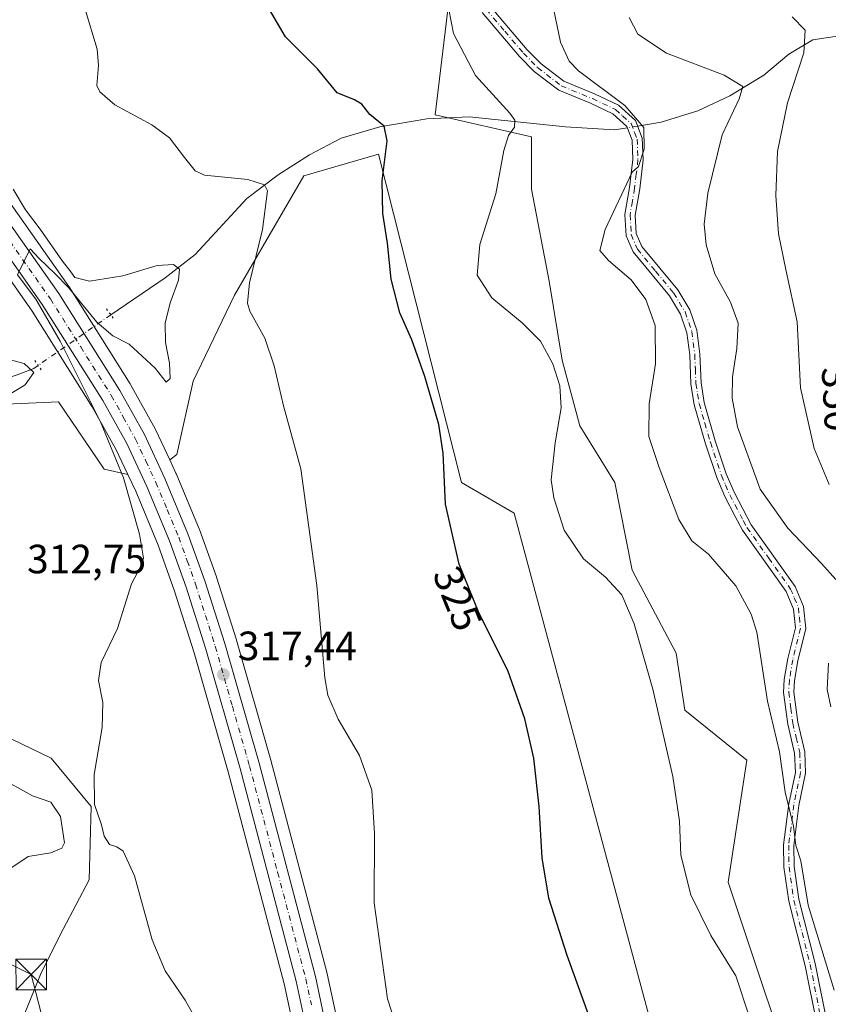
# Model space of a CAD drawing. Units: metres. Extents: x 597669 to 601130, y 4696730 to 4699092.
# Drawn here: x 599880 to 600078, y 4698703 to 4698944 of the extents above; entities that cross this region are included whole.
import ezdxf
from ezdxf.enums import TextEntityAlignment as Align

# ---------------------------------------------------------------- set-up
doc = ezdxf.new("R2010")
doc.units = ezdxf.units.M
doc.header["$MEASUREMENT"] = 0
doc.linetypes.add('DGN Style 4', pattern=[2.6384748266838614, 1.318413404963828, -0.6592067024819142, 0.001648016756204785, -0.6592067024819142])
doc.linetypes.add('DGN Style 5', pattern=[1.1536117293433497, 0.4944050268614355, -0.6592067024819142])
for name, color, linetype, lineweight in [('Arbolado forestal CxS', 92, 'Continuous', 0), ('Camino Cxs', 7, 'Continuous', 0), ('Camino eje', 30, 'DGN Style 4', 13), ('Carretera de calzada única Cxs', 7, 'Continuous', 13), ('Carretera de calzada única eje', 7, 'DGN Style 4', 0), ('Corriente natural lineal', 142, 'Continuous', 13), ('Corriente natural lineal oculto', 9, 'DGN Style 4', 13), ('Cultivos herbáceos CxS', 92, 'Continuous', 0), ('Curva de nivel maestra', 30, 'Continuous', 30), ('Curva de nivel normal', 30, 'Continuous', 0), ('Núcleo urbano CxS', 7, 'Continuous', 0), ('Puente lineal', 2, 'DGN Style 5', 0), ('Punto de cota en terreno', 7, 'Continuous', 0), ('Rótulo de curva de nivel directora', 7, 'Continuous', 0), ('Rótulo de punto de cota en terreno', 7, 'Continuous', 0), ('Tendido', 6, 'Continuous', 0), ('Torre de tendido puntual', 7, 'Continuous', 0)]:
    doc.layers.add(name, color=color, linetype=linetype, lineweight=lineweight)
doc.styles.add('Style-Arial', font='txt')

# ---------------------------------------------------------------- blocks, each defined once
blk = doc.blocks.new('5PATER')
at = {"layer": 'Núcleo urbano CxS', "linetype": 'Continuous', "lineweight": 0}
h = blk.add_hatch(color=51, dxfattribs=at)
edge = h.paths.add_edge_path()
edge.add_ellipse((0, 0), major_axis=(-0.1095731443231308, -0.1110710700762829), ratio=0.9994222409660322, start_angle=0, end_angle=360)
blk = doc.blocks.new('5TTEND')
at = {"layer": 'Corriente natural lineal', "color": 7, "linetype": 'Continuous', "lineweight": 0}
for p, q in [((-0.375, 0.3754), (0.375, -0.3746)), ((0.3720000000000001, 0.3784000000000001), (-0.3720000000000001, -0.3776))]:
    blk.add_line(p, q, dxfattribs=at)
at = {"layer": 'Corriente natural lineal', "color": 7, "linetype": 'Continuous', "lineweight": 0, "flags": 128}
blk.add_lwpolyline([(-0.375, -0.3746), (0.375, -0.3746), (0.375, 0.3754), (-0.375, 0.3754), (-0.3720000000000001, -0.3776)], dxfattribs=at)

msp = doc.modelspace()

# ---------------------------------------------------------------- linework, layer by layer
at = {"layer": 'Arbolado forestal CxS', "color": 92, "linetype": 'Continuous', "lineweight": 0}
for points in [[(600072.7547000004, 4698675.145500001, 330.7396000000008), (600053.4687000001, 4698733.1733, 331.3782000000065), (600058.0119000003, 4698763.001900001, 332.9903999999952), (600042.8265000005, 4698775.2755, 330.8821999999927), (600040.6823000005, 4698789.212900001, 331.1462999999931), (600029.9615000002, 4698809.582900001, 331.3540000000066), (600025.6732999999, 4698831.0251, 332.7685999999958), (600017.0965, 4698844.9625, 330.9440000000032), (600012.8082999998, 4698861.0441, 330.4673000000039), (600009.5921, 4698880.3421, 332.6600000000035), (600005.3041000003, 4698902.8563, 331.0225999999966), (600005.3043000001, 4698915.7215, 330.6692000000039), (599981.7178999997, 4698921.0823, 327.3453000000009), (599985.4253000002, 4698952.387700001, 330.5243999999948), (599981.3214999996, 4698963.1657, 331.107799999998), (599964.3926999997, 4698977.535700001, 329.5717000000004), (599954.3888999998, 4698989.852700001, 328.3996000000043), (599917.9660999998, 4699014.4891, 323.0944000000018), (599900.0116999998, 4699044.256899999, 321.4155000000028), (599893.6699000001, 4699061.800899999, 321.8399999999965), (599904.5516999997, 4699059.526699999, 324.1582000000053), (599944.3217000002, 4699073.2301, 335.5363999999972), (599946.5487000003, 4699075.568, 335.7437000000064), (600291.767, 4699080.481899999, 439.7703000000038)], [(599893.6699000001, 4699061.800899999, 321.8399999999965), (599900.0116999998, 4699044.256899999, 321.4155000000028), (599917.9660999998, 4699014.4891, 323.0944000000018), (599954.3888999998, 4698989.852700001, 328.3996000000043), (599964.3926999997, 4698977.535700001, 329.5717000000004), (599981.3214999996, 4698963.1657, 331.107799999998), (599985.4253000002, 4698952.387700001, 330.5243999999948), (599981.7178999997, 4698921.0823, 327.3453000000009), (600005.3043000001, 4698915.7215, 330.6692000000039), (600005.3041000003, 4698902.8563, 331.0225999999966), (600009.5921, 4698880.3421, 332.6600000000035), (600012.8082999998, 4698861.0441, 330.4673000000039), (600017.0965, 4698844.9625, 330.9440000000032), (600025.6732999999, 4698831.0251, 332.7685999999958), (600029.9615000002, 4698809.582900001, 331.3540000000066), (600040.6823000005, 4698789.212900001, 331.1462999999931), (600042.8265000005, 4698775.2755, 330.8821999999927), (600058.0119000003, 4698763.001900001, 332.9903999999952), (600053.4687000001, 4698733.1733, 331.3782000000065), (600072.7547000004, 4698675.145500001, 330.7396000000008)], [(599872.6885000002, 4698887.607899999, 314.2900999999983), (599882.9835000001, 4698873.014900001, 314.2834000000003), (599897.7187000001, 4698849.6195, 314.5807000000059), (599903.5181, 4698839.2119, 314.9407000000065), (599906.4074999997, 4698833.0449, 315.1892999999982), (599900.6589000003, 4698834.314099999, 313.9792000000016), (599889.4933000002, 4698850.768100001, 312.5442000000039), (599876.6683, 4698850.2553, 309.6803000000073)], [(599872.6885000002, 4698887.607899999, 314.2900999999983), (599882.9835000001, 4698873.014900001, 314.2834000000003), (599897.7187000001, 4698849.6195, 314.5807000000059), (599903.5181, 4698839.2119, 314.9407000000065), (599906.4074999997, 4698833.0449, 315.1892999999982)], [(599906.4074999997, 4698833.0449, 315.1892999999982), (599900.6589000003, 4698834.314099999, 313.9792000000016), (599889.4933000002, 4698850.768100001, 312.5442000000039), (599876.6683, 4698850.2553, 309.6803000000073), (599861.2780999999, 4698837.937700001, 308.1532000000007), (599848.1618999997, 4698820.2961, 309.468200000003), (599850.7615, 4698791.746300001, 308.823000000004), (599861.0213000001, 4698776.349300001, 310.364499999996), (599887.6971000005, 4698763.518100001, 312.9575999999943), (599897.4441000001, 4698751.713099999, 314.1324000000022), (599896.9309, 4698733.7501, 312.9590000000026), (599890.5859000003, 4698721.672499999, 311.8793000000005), (599885.2251000004, 4698710.951500001, 311.1186000000016), (599879.4883000003, 4698696.796900001, 309.3368000000046), (599888.9791000001, 4698680.3729, 310.1103000000003), (599890.5179000003, 4698650.6051, 309.2967999999965), (599886.4130999995, 4698600.308900001, 310.6576000000059), (599905.7418999998, 4698582.968900001, 312.4394999999931), (599917.1948999995, 4698576.1987, 312.5356999999931), (599927.6058999998, 4698570.990700001, 314.6723999999958), (599937.4967, 4698568.907500001, 314.7017000000051), (599945.6508999999, 4698569.613100001, 316.6138999999966)], [(599861.0213000001, 4698776.349300001, 310.364499999996), (599887.6971000005, 4698763.518100001, 312.9575999999943), (599897.4441000001, 4698751.713099999, 314.1324000000022), (599896.9309, 4698733.7501, 312.9590000000026), (599890.5859000003, 4698721.672499999, 311.8793000000005), (599885.2251000004, 4698710.951500001, 311.1186000000016), (599879.4883000003, 4698696.796900001, 309.3368000000046)]]:
    msp.add_polyline3d(points, dxfattribs=at)
at = {"layer": 'Camino Cxs', "color": 7, "linetype": 'Continuous', "lineweight": 0}
for points in [[(600075.2301000003, 4698698.030099999, 333.4588999999978), (600072.3101000005, 4698712.690099999, 333.755799999999), (600068.2701000003, 4698728.5001, 334.1787999999942), (600067.1001000004, 4698736.8101, 334.3867999999929), (600067.0100999996, 4698742.270099999, 334.6119999999937), (600068.2801000001, 4698752.3301, 335.2517999999982), (600069.8901000004, 4698760.050100001, 335.6301999999997), (600069.7100999998, 4698764.770099999, 335.8505000000005), (600068.0201000003, 4698771.880100001, 336.1282999999967), (600067.0100999996, 4698779.640100001, 336.360400000005), (600067.1901000004, 4698782.8301, 336.5233000000007), (600068.0500999996, 4698787.9001, 336.738400000002), (600069.9001000002, 4698795.450099999, 337.2026999999944), (600069.4301000005, 4698800.050100001, 337.3267999999953), (600067.6401000004, 4698804.350099999, 337.4456000000064), (600056.9700999996, 4698819.370100001, 337.7932000000001), (600055.1901000004, 4698822.7501, 337.8319999999949), (600052.6401000004, 4698827.610099999, 337.7939999999944), (600050.6401000004, 4698832.300100001, 337.7033999999985), (600047.8800999997, 4698840.530099999, 337.6310999999987), (600045.1300999997, 4698850.090100001, 337.4214000000065), (600044.2901, 4698855.1801, 337.3469000000041), (600044.0201000003, 4698862.280099999, 337.0393999999943), (600043.3400999998, 4698867.7401, 336.7776000000013), (600041.7500999998, 4698872.280099999, 336.6684999999998), (600039.0500999996, 4698876.7501, 336.6291999999958), (600030.1401000004, 4698887.550100001, 336.179999999993), (600028.4600999998, 4698891.4901, 336.1420999999973), (600028.1501000002, 4698896.6801, 335.8424999999988), (600029.2901, 4698903.3101, 335.331600000005), (600030.1101000002, 4698910.1801, 335.0011999999988), (600029.9301000005, 4698914.860099999, 334.8359999999957), (600028.6201, 4698918.2501, 334.6900000000023), (600025.1700999998, 4698921.370100001, 334.4674999999988), (600019.6901000004, 4698923.9301, 334.1616999999969), (600011.9401000004, 4698927.130100001, 333.6744999999937), (600005.9501, 4698931.7301, 333.1554000000033), (600002.3701, 4698935.370100001, 332.7485000000015), (599993.2200999996, 4698946.130100001, 331.6089999999967)], [(600075.2301000003, 4698698.030099999, 333.4588999999978), (600072.3101000005, 4698712.690099999, 333.755799999999), (600068.2701000003, 4698728.5001, 334.1787999999942), (600067.1001000004, 4698736.8101, 334.3867999999929), (600067.0100999996, 4698742.270099999, 334.6119999999937), (600068.2801000001, 4698752.3301, 335.2517999999982), (600069.8901000004, 4698760.050100001, 335.6301999999997), (600069.7100999998, 4698764.770099999, 335.8505000000005), (600068.0201000003, 4698771.880100001, 336.1282999999967), (600067.0100999996, 4698779.640100001, 336.360400000005), (600067.1901000004, 4698782.8301, 336.5233000000007), (600068.0500999996, 4698787.9001, 336.738400000002), (600069.9001000002, 4698795.450099999, 337.2026999999944), (600069.4301000005, 4698800.050100001, 337.3267999999953), (600067.6401000004, 4698804.350099999, 337.4456000000064), (600056.9700999996, 4698819.370100001, 337.7932000000001), (600055.1901000004, 4698822.7501, 337.8319999999949), (600052.6401000004, 4698827.610099999, 337.7939999999944), (600050.6401000004, 4698832.300100001, 337.7033999999985), (600047.8800999997, 4698840.530099999, 337.6310999999987), (600045.1300999997, 4698850.090100001, 337.4214000000065), (600044.2901, 4698855.1801, 337.3469000000041), (600044.0201000003, 4698862.280099999, 337.0393999999943), (600043.3400999998, 4698867.7401, 336.7776000000013), (600041.7500999998, 4698872.280099999, 336.6684999999998), (600039.0500999996, 4698876.7501, 336.6291999999958), (600030.1401000004, 4698887.550100001, 336.179999999993), (600028.4600999998, 4698891.4901, 336.1420999999973), (600028.1501000002, 4698896.6801, 335.8424999999988), (600029.2901, 4698903.3101, 335.331600000005), (600030.1101000002, 4698910.1801, 335.0011999999988), (600029.9301000005, 4698914.860099999, 334.8359999999957), (600028.6201, 4698918.2501, 334.6900000000023), (600025.1700999998, 4698921.370100001, 334.4674999999988), (600019.6901000004, 4698923.9301, 334.1616999999969), (600011.9401000004, 4698927.130100001, 333.6744999999937), (600005.9501, 4698931.7301, 333.1554000000033), (600002.3701, 4698935.370100001, 332.7485000000015), (599993.2200999996, 4698946.130100001, 331.6089999999967)], [(599995.0601000005, 4698947.8201, 332.0152999999991), (600004.2200999996, 4698937.0601, 333.1855000000069), (600007.6101000002, 4698933.610099999, 333.5918999999994), (600013.2001, 4698929.3201, 334.198000000004), (600020.7001, 4698926.220100001, 334.7670000000071), (600026.5701000001, 4698923.4801, 335.1205000000046), (600030.7301000003, 4698919.700099999, 335.1996000000072), (600032.4101, 4698915.380100001, 335.1588000000047), (600032.6101000002, 4698910.0701, 335.3788000000059), (600031.7701000003, 4698902.940099999, 335.7970999999961), (600030.6601, 4698896.540100001, 336.2826000000059), (600030.9301000005, 4698892.0701, 336.5368000000017), (600032.3000999996, 4698888.860099999, 336.5335000000051), (600041.1001000004, 4698878.200099999, 337.2954000000027), (600044.0201000003, 4698873.340100001, 337.3625999999931), (600045.7801000001, 4698868.3201, 337.3880999999965), (600046.5100999996, 4698862.4901, 337.5305999999982), (600046.7901, 4698855.4301, 337.8383999999933), (600047.5701000001, 4698850.640100001, 337.9352999999974), (600050.2701000003, 4698841.280099999, 338.2860999999975), (600052.9801000003, 4698833.190099999, 338.3236999999936), (600055.0000999998, 4698828.4901, 338.475099999996), (600059.1001000004, 4698820.6801, 338.4012999999977), (600069.8400999998, 4698805.5701, 338.0675999999949), (600071.8701, 4698800.670100001, 337.8307999999961), (600072.4301000005, 4698795.270099999, 337.7667999999976), (600070.5000999998, 4698787.390100001, 337.5519000000059), (600069.6801000005, 4698782.550100001, 337.354800000001), (600069.5201000003, 4698779.7301, 337.1711000000068), (600070.4901000002, 4698772.3301, 336.8607000000048), (600072.2001, 4698765.110099999, 336.4400000000023), (600072.4001000002, 4698759.840100001, 336.1057000000001), (600070.7500999998, 4698751.9101, 335.7691999999952), (600069.5201000003, 4698742.140100001, 335.1226000000024), (600069.6001000004, 4698737.0001, 334.915399999998), (600070.7301000003, 4698728.9901, 334.7379999999976), (600074.7500999998, 4698713.2501, 334.3705000000046), (600077.6700999998, 4698698.590100001, 333.9275999999954)], [(599995.0601000005, 4698947.8201, 332.0152999999991), (600004.2200999996, 4698937.0601, 333.1855000000069), (600007.6101000002, 4698933.610099999, 333.5918999999994), (600013.2001, 4698929.3201, 334.198000000004), (600020.7001, 4698926.220100001, 334.7670000000071), (600026.5701000001, 4698923.4801, 335.1205000000046), (600030.7301000003, 4698919.700099999, 335.1996000000072), (600032.4101, 4698915.380100001, 335.1588000000047), (600032.6101000002, 4698910.0701, 335.3788000000059), (600031.7701000003, 4698902.940099999, 335.7970999999961), (600030.6601, 4698896.540100001, 336.2826000000059), (600030.9301000005, 4698892.0701, 336.5368000000017), (600032.3000999996, 4698888.860099999, 336.5335000000051), (600041.1001000004, 4698878.200099999, 337.2954000000027), (600044.0201000003, 4698873.340100001, 337.3625999999931), (600045.7801000001, 4698868.3201, 337.3880999999965), (600046.5100999996, 4698862.4901, 337.5305999999982), (600046.7901, 4698855.4301, 337.8383999999933), (600047.5701000001, 4698850.640100001, 337.9352999999974), (600050.2701000003, 4698841.280099999, 338.2860999999975), (600052.9801000003, 4698833.190099999, 338.3236999999936), (600055.0000999998, 4698828.4901, 338.475099999996), (600059.1001000004, 4698820.6801, 338.4012999999977), (600069.8400999998, 4698805.5701, 338.0675999999949), (600071.8701, 4698800.670100001, 337.8307999999961), (600072.4301000005, 4698795.270099999, 337.7667999999976), (600070.5000999998, 4698787.390100001, 337.5519000000059), (600069.6801000005, 4698782.550100001, 337.354800000001), (600069.5201000003, 4698779.7301, 337.1711000000068), (600070.4901000002, 4698772.3301, 336.8607000000048), (600072.2001, 4698765.110099999, 336.4400000000023), (600072.4001000002, 4698759.840100001, 336.1057000000001), (600070.7500999998, 4698751.9101, 335.7691999999952), (600069.5201000003, 4698742.140100001, 335.1226000000024), (600069.6001000004, 4698737.0001, 334.915399999998), (600070.7301000003, 4698728.9901, 334.7379999999976), (600074.7500999998, 4698713.2501, 334.3705000000046), (600077.6700999998, 4698698.590100001, 333.9275999999954)]]:
    msp.add_polyline3d(points, dxfattribs=at)
at = {"layer": 'Camino eje', "color": 30, "linetype": 'DGN Style 4', "lineweight": 13}
msp.add_polyline3d([(599994.1401000004, 4698946.975099999, 331.8117999999959), (599998.7200999996, 4698941.595100001, 332.3883999999962), (600003.2950999998, 4698936.215100001, 332.9575999999943), (600006.7801000001, 4698932.670100001, 333.3699000000051), (600012.5701000001, 4698928.225099999, 333.9370000000054), (600020.1951000001, 4698925.075099999, 334.4557999999961), (600025.8701, 4698922.425100001, 334.6747999999934), (600027.5950999996, 4698920.8651, 334.7871000000014), (600029.6750999996, 4698918.975099999, 334.9328999999998), (600030.5151000004, 4698916.815099999, 334.8727999999974), (600031.1700999998, 4698915.120100001, 334.9977999999974), (600031.3601000002, 4698910.1251, 335.1818000000058), (600030.9401000004, 4698906.5601, 335.3162000000011), (600030.5301000001, 4698903.1251, 335.5629999999946), (600029.9751000004, 4698899.925100001, 335.8218999999954), (600029.4051000001, 4698896.610099999, 336.0629999999946), (600029.6951000001, 4698891.780099999, 336.337400000004), (600031.2200999996, 4698888.2051, 336.3527999999933), (600035.6750999996, 4698882.8051, 336.6554000000033), (600040.0751, 4698877.475099999, 336.9434000000037), (600041.4250999996, 4698875.2401, 336.9581000000035), (600042.8850999996, 4698872.8101, 336.9830999999977), (600044.5601000005, 4698868.030099999, 337.0803000000014), (600045.2651000004, 4698862.3851, 337.284799999994), (600045.4051000001, 4698858.8551, 337.5054999999993), (600045.5401, 4698855.3051, 337.5926999999938), (600045.9600999998, 4698852.7601, 337.6597000000039), (600046.3501000004, 4698850.3651, 337.6741999999941), (600047.7251000004, 4698845.585100001, 337.8298000000068), (600049.0751, 4698840.905099999, 337.9560999999958), (600051.8101000005, 4698832.745100001, 337.9973999999929), (600052.7701000003, 4698830.4901, 338.0507000000071), (600053.8201000001, 4698828.050100001, 338.1315000000032), (600057.1451000003, 4698821.715100001, 338.1186000000016), (600058.0351, 4698820.0251, 338.0957999999956), (600063.3701, 4698812.515100001, 337.9768999999943), (600068.7401000002, 4698804.960100001, 337.7510000000038), (600069.6350999996, 4698802.8101, 337.6057000000001), (600070.6501000002, 4698800.360099999, 337.579700000002), (600070.8850999996, 4698798.0601, 337.4492000000027), (600071.1651, 4698795.360099999, 337.4832000000025), (600069.2751000002, 4698787.645099999, 337.142200000002), (600068.4351000005, 4698782.690099999, 336.9275000000052), (600068.2651000004, 4698779.6851, 336.7483000000066), (600068.7701000003, 4698775.8051, 336.6781000000047), (600069.2550999997, 4698772.1051, 336.4930000000023), (600070.1001000004, 4698768.550100001, 336.3044999999984), (600070.9550999999, 4698764.940099999, 336.1431000000011), (600071.1451000003, 4698759.9451, 335.8683000000019), (600069.5151000004, 4698752.120100001, 335.5103999999992), (600068.2651000004, 4698742.2051, 334.8589000000065), (600068.3101000005, 4698739.475099999, 334.7455000000046), (600068.3501000004, 4698736.905099999, 334.6367999999929), (600069.5000999998, 4698728.745100001, 334.4572000000044), (600073.5301000001, 4698712.970100001, 334.0580000000046), (600076.4501, 4698698.3101, 333.6854000000022)], dxfattribs=at)
at = {"layer": 'Carretera de calzada única Cxs', "color": 7, "linetype": 'Continuous', "lineweight": 13}
for points in [[(599747.7324999999, 4699072.738100001, 308.9306999999972), (599767.6001000004, 4699043.5101, 309.2909000000073), (599779.0800999999, 4699027.270099999, 309.7612999999984), (599794.8000999996, 4699006.0101, 311.3095999999932), (599829.7600999996, 4698959.4301, 312.7519000000029), (599869.5100999996, 4698905.6801, 315.3169999999955), (599889.5000999998, 4698877.350099999, 315.7385999999969), (599904.4600999998, 4698853.600099999, 316.280700000003), (599910.4801000003, 4698842.770099999, 316.8064000000013), (599915.5100999996, 4698832.0601, 316.9541999999929), (599921.1601, 4698818.5101, 317.4643000000069), (599925.3000999996, 4698806.9301, 317.4296000000031), (599930.1601, 4698791.610099999, 317.8227000000043), (599938.5701000001, 4698762.2601, 317.8959999999934), (599952.3501000004, 4698710.050100001, 318.2685999999958), (599955.1001000004, 4698697.2401, 318.3597000000009), (599957.5701000001, 4698682.350099999, 318.3877999999968), (599959.3300999999, 4698668.6601, 318.4333000000042), (599960.4200999998, 4698654.290100001, 318.3819999999978), (599960.8701, 4698640.920100001, 318.3650000000052), (599960.9017000003, 4698634.4911, 318.3919000000024)], [(599869.5100999996, 4698905.6801, 315.3169999999955), (599889.5000999998, 4698877.350099999, 315.7385999999969), (599904.4600999998, 4698853.600099999, 316.280700000003), (599910.4801000003, 4698842.770099999, 316.8064000000013), (599915.5100999996, 4698832.0601, 316.9541999999929), (599921.1601, 4698818.5101, 317.4643000000069), (599925.3000999996, 4698806.9301, 317.4296000000031), (599930.1601, 4698791.610099999, 317.8227000000043), (599938.5701000001, 4698762.2601, 317.8959999999934), (599952.3501000004, 4698710.050100001, 318.2685999999958), (599955.1001000004, 4698697.2401, 318.3597000000009)], [(599950.3701, 4698696.340100001, 318.6230000000069), (599947.6700999998, 4698708.9301, 318.3533000000025), (599933.9200999998, 4698760.9801, 317.4879999999976), (599925.5500999996, 4698790.2301, 318.3279000000039), (599920.7301000003, 4698805.4001, 317.8071999999956), (599916.6700999998, 4698816.7601, 316.6915000000009), (599911.1001000004, 4698830.100099999, 316.3447000000015), (599906.1901000004, 4698840.5801, 316.0574999999953), (599900.3000999996, 4698851.1501, 315.7160000000004), (599885.4801000003, 4698874.6801, 315.1276000000071), (599865.6001000004, 4698902.860099999, 314.2373999999982)], [(599950.3701, 4698696.340100001, 318.6230000000069), (599947.6700999998, 4698708.9301, 318.3533000000025), (599933.9200999998, 4698760.9801, 317.4879999999976), (599925.5500999996, 4698790.2301, 318.3279000000039), (599920.7301000003, 4698805.4001, 317.8071999999956), (599916.6700999998, 4698816.7601, 316.6915000000009), (599911.1001000004, 4698830.100099999, 316.3447000000015), (599906.1901000004, 4698840.5801, 316.0574999999953), (599900.3000999996, 4698851.1501, 315.7160000000004), (599885.4801000003, 4698874.6801, 315.1276000000071), (599865.6001000004, 4698902.860099999, 314.2373999999982)]]:
    msp.add_polyline3d(points, dxfattribs=at)
at = {"layer": 'Carretera de calzada única eje', "color": 7, "linetype": 'DGN Style 4', "lineweight": 0}
msp.add_polyline3d([(599877.5000999998, 4698890.1801, 314.8831999999966), (599887.4801000003, 4698876.0101, 315.392200000002), (599894.8901000004, 4698864.2501, 315.6445999999996), (599902.3901000004, 4698852.380100001, 316.1187000000064), (599905.3201000001, 4698847.090100001, 316.2415000000037), (599908.3201000001, 4698841.6801, 316.4781999999978), (599910.8501000004, 4698836.3201, 316.5317000000068), (599913.3000999996, 4698831.0801, 316.7075999999943), (599916.0800999999, 4698824.4101, 316.8212000000058), (599918.9101, 4698817.640100001, 317.0972000000039), (599920.9801000003, 4698811.840100001, 317.0917000000045), (599923.0100999996, 4698806.170100001, 317.4982000000018), (599925.4401000004, 4698798.5101, 318.8534999999974), (599927.8501000004, 4698790.920100001, 317.5849000000017), (599932.0500999996, 4698776.2401, 317.6049999999959), (599936.2301000003, 4698761.610099999, 317.6676000000007), (599943.1201, 4698735.590100001, 318.0850999999966), (599950.0100999996, 4698709.4901, 318.3056999999972), (599951.3901000004, 4698703.0801, 318.1490000000049)], dxfattribs=at)
at = {"layer": 'Corriente natural lineal', "color": 142, "linetype": 'Continuous', "lineweight": 13}
for points in [[(600081.2600999996, 4698940.520099999, 346.9088000000047), (600074.1700999998, 4698939.450099999, 345.1928000000044), (600068.3201000001, 4698935.970100001, 343.7013000000007), (600062.1601, 4698930.8201, 341.7646999999997), (600053.8101000005, 4698925.720100001, 339.565499999997), (600046.0301000001, 4698922.0601, 337.7915000000066), (600037.0301000001, 4698919.290100001, 336.0927999999985), (600034.6901000004, 4698918.880100001, 335.6233000000066), (600031.2615, 4698918.333799999, 334.9655000000057)], [(600028.7429000001, 4698917.932499999, 334.5252000000037), (600025.5900999998, 4698917.4301, 333.9928000000073), (600013.5800999999, 4698918.170100001, 332.1682000000001), (599989.9901000002, 4698920.640100001, 328.4516000000003), (599979.6300999997, 4698920.140100001, 326.8925000000018), (599968.1201, 4698918.170100001, 325.1244000000006), (599958.6401000004, 4698915.380100001, 323.3294000000024), (599950.9401000004, 4698911.3101, 322.5158999999985), (599943.2100999998, 4698906.440099999, 321.327099999995), (599935.5500999996, 4698900.610099999, 319.7189999999973), (599922.9301000005, 4698886.9001, 316.6989999999932), (599915.6101000002, 4698881.1801, 315.232799999998), (599902.2801000001, 4698872.120100001, 313.6618000000017)], [(599884.4700999996, 4698859.720100001, 311.3000999999931), (599883.4301000005, 4698859.0001, 310.6600000000035), (599879.1300999997, 4698857.340100001, 309.4444999999978), (599849.7500999998, 4698847.6501, 304.7017000000051), (599838.6901000004, 4698842.970100001, 303.5776000000042), (599827.4700999996, 4698837.0701, 302.0233000000007), (599817.5900999998, 4698833.050100001, 300.5749999999971), (599780.6801000005, 4698818.5701, 296.8395000000019)]]:
    msp.add_polyline3d(points, dxfattribs=at)
at = {"layer": 'Corriente natural lineal oculto', "color": 9, "linetype": 'DGN Style 4', "lineweight": 13, "extrusion": (-0.1680056717448898, -0.02676910826301291, 0.9854225028404576), "elevation": -226264.4262114143, "flags": 128}
msp.add_lwpolyline([(-4545968.903717876, 1312570.863063106), (-4545968.903717877, 1312568.274965013)], dxfattribs=at)
at = {"layer": 'Corriente natural lineal oculto', "color": 9, "linetype": 'DGN Style 4', "lineweight": 13, "extrusion": (0.5713879765803879, -0.8206800717630142, 5.515788506924735e-06), "elevation": -3513493.757033904, "flags": 128}
msp.add_lwpolyline([(3177206.879245533, 333.0414884892265), (3177201.844647818, 334.9412884892546), (3177191.014498197, 333.3917884894005), (3177185.177722544, 330.679788489182)], dxfattribs=at)
at = {"layer": 'Cultivos herbáceos CxS', "color": 92, "linetype": 'Continuous', "lineweight": 0}
for points in [[(599751.3251999998, 4699072.789200001, 309.0985999999975), (599897.5650000004, 4699074.870800001, 324.0127000000066), (599891.0339000003, 4699068.892700001, 322.4363000000012), (599893.6699000001, 4699061.800899999, 321.8399999999965), (599900.0116999998, 4699044.256899999, 321.4155000000028), (599917.9660999998, 4699014.4891, 323.0944000000018), (599954.3888999998, 4698989.852700001, 328.3996000000043), (599964.3926999997, 4698977.535700001, 329.5717000000004), (599981.3214999996, 4698963.1657, 331.107799999998), (599985.4253000002, 4698952.387700001, 330.5243999999948), (599981.7178999997, 4698921.0823, 327.3453000000009), (600005.3043000001, 4698915.7215, 330.6692000000039), (600005.3041000003, 4698902.8563, 331.0225999999966), (600009.5921, 4698880.3421, 332.6600000000035), (600012.8082999998, 4698861.0441, 330.4673000000039), (600017.0965, 4698844.9625, 330.9440000000032), (600025.6732999999, 4698831.0251, 332.7685999999958), (600029.9615000002, 4698809.582900001, 331.3540000000066), (600040.6823000005, 4698789.212900001, 331.1462999999931), (600042.8265000005, 4698775.2755, 330.8821999999927), (600058.0119000003, 4698763.001900001, 332.9903999999952), (600053.4687000001, 4698733.1733, 331.3782000000065), (600072.7547000004, 4698675.145500001, 330.7396000000008)], [(599751.3251, 4699072.7894, 309.0987000000023), (599764.5761000002, 4699053.295299999, 309.5059999999939), (599770.0657000003, 4699045.2193, 309.350099999996), (599781.5113000004, 4699029.027899999, 309.9529000000039), (599797.2059000004, 4699007.802300001, 310.0893000000069), (599832.1659000004, 4698961.2225, 311.4820000000037), (599871.9221000001, 4698907.4639, 314.6711000000068), (599871.9612999996, 4698907.409700001, 314.6741000000038), (599891.9512999998, 4698879.079700001, 315.2421999999933), (599892.0384999998, 4698878.949100001, 315.2376999999979), (599906.9984999998, 4698855.199100001, 316.2253000000055), (599907.0701000001, 4698855.0789, 316.232600000003), (599913.1023000004, 4698844.227700001, 316.5409999999974), (599913.1955000004, 4698844.045499999, 316.5454000000027), (599916.7046999997, 4698836.5737, 316.700800000006)], [(599893.6699000001, 4699061.800899999, 321.8399999999965), (599900.0116999998, 4699044.256899999, 321.4155000000028), (599917.9660999998, 4699014.4891, 323.0944000000018), (599954.3888999998, 4698989.852700001, 328.3996000000043), (599964.3926999997, 4698977.535700001, 329.5717000000004), (599981.3214999996, 4698963.1657, 331.107799999998), (599985.4253000002, 4698952.387700001, 330.5243999999948), (599981.7178999997, 4698921.0823, 327.3453000000009), (600005.3043000001, 4698915.7215, 330.6692000000039), (600005.3041000003, 4698902.8563, 331.0225999999966), (600009.5921, 4698880.3421, 332.6600000000035), (600012.8082999998, 4698861.0441, 330.4673000000039), (600017.0965, 4698844.9625, 330.9440000000032), (600025.6732999999, 4698831.0251, 332.7685999999958), (600029.9615000002, 4698809.582900001, 331.3540000000066), (600040.6823000005, 4698789.212900001, 331.1462999999931), (600042.8265000005, 4698775.2755, 330.8821999999927), (600058.0119000003, 4698763.001900001, 332.9903999999952), (600053.4687000001, 4698733.1733, 331.3782000000065), (600072.7547000004, 4698675.145500001, 330.7396000000008)], [(600036.3926999997, 4698691.651699999, 326.6440000000002), (600001.0147000002, 4698823.5207, 328.081600000005), (599988.1492999997, 4698831.025699999, 325.8885000000009), (599967.7802999998, 4698911.433499999, 324.5366000000067), (599949.5148999998, 4698906.196900001, 321.6937000000034), (599932.5855, 4698876.942299999, 318.5930999999982), (599922.4042999997, 4698855.8387, 316.7293999999966), (599918.3960999995, 4698837.932700001, 316.6208000000042), (599916.7046999997, 4698836.5737, 316.700800000006), (599913.1955000004, 4698844.045499999, 316.5454000000027), (599913.1023000004, 4698844.227700001, 316.5409999999974), (599907.0701000001, 4698855.0789, 316.232600000003), (599906.9984999998, 4698855.199100001, 316.2253000000055), (599892.0384999998, 4698878.949100001, 315.2376999999979), (599891.9512999998, 4698879.079700001, 315.2421999999933), (599871.9612999996, 4698907.409700001, 314.6741000000038)], [(599958.0333000004, 4698697.869700001, 318.4850000000006), (599955.2833000004, 4698710.6797, 318.3092999999935), (599955.2506999997, 4698710.8157, 318.3135000000038), (599941.4622999998, 4698763.056100001, 318.0443999999989), (599933.0440999996, 4698792.4365, 317.623900000006), (599933.0197000002, 4698792.517300001, 317.6172999999981), (599928.1596999997, 4698807.837300001, 317.4453000000067), (599928.1249000002, 4698807.940099999, 317.4406000000017), (599923.9820999998, 4698819.528100001, 317.1603000000032), (599923.9291000003, 4698819.6647, 317.155700000003), (599918.2790999999, 4698833.2147, 316.8524000000034), (599918.2254999997, 4698833.3355, 316.8472000000039), (599916.7046999997, 4698836.5737, 316.700800000006), (599918.3960999995, 4698837.932700001, 316.6208000000042), (599922.4042999997, 4698855.8387, 316.7293999999966), (599932.5855, 4698876.942299999, 318.5930999999982), (599949.5148999998, 4698906.196900001, 321.6937000000034), (599967.7802999998, 4698911.433499999, 324.5366000000067), (599988.1492999997, 4698831.025699999, 325.8885000000009), (600001.0147000002, 4698823.5207, 328.081600000005), (600036.3926999997, 4698691.651699999, 326.6440000000002)], [(600057.4949000003, 4698426.8325, 325.7934999999998), (600054.6158999996, 4698464.365700001, 324.8772000000026), (600063.1933000004, 4698502.961300001, 326.1938999999985), (600062.1217, 4698542.629100001, 326.4486999999936), (600055.6897, 4698614.460100001, 326.4214999999967), (600036.3926999997, 4698691.651699999, 326.6440000000002), (600001.0147000002, 4698823.5207, 328.081600000005), (599988.1492999997, 4698831.025699999, 325.8885000000009), (599967.7802999998, 4698911.433499999, 324.5366000000067), (599949.5148999998, 4698906.196900001, 321.6937000000034), (599932.5855, 4698876.942299999, 318.5930999999982), (599922.4042999997, 4698855.8387, 316.7293999999966), (599918.3960999995, 4698837.932700001, 316.6208000000042), (599916.7046999997, 4698836.5737, 316.700800000006)], [(600057.4949000003, 4698426.8325, 325.7934999999998), (600054.6158999996, 4698464.365700001, 324.8772000000026), (600063.1933000004, 4698502.961300001, 326.1938999999985), (600062.1217, 4698542.629100001, 326.4486999999936), (600055.6897, 4698614.460100001, 326.4214999999967), (600036.3926999997, 4698691.651699999, 326.6440000000002), (600001.0147000002, 4698823.5207, 328.081600000005), (599988.1492999997, 4698831.025699999, 325.8885000000009), (599967.7802999998, 4698911.433499999, 324.5366000000067), (599949.5148999998, 4698906.196900001, 321.6937000000034), (599932.5855, 4698876.942299999, 318.5930999999982), (599922.4042999997, 4698855.8387, 316.7293999999966), (599918.3960999995, 4698837.932700001, 316.6208000000042), (599916.7046999997, 4698836.5737, 316.700800000006)], [(599906.4074999997, 4698833.0449, 315.1892999999982), (599900.6589000003, 4698834.314099999, 313.9792000000016), (599889.4933000002, 4698850.768100001, 312.5442000000039), (599876.6683, 4698850.2553, 309.6803000000073), (599861.2780999999, 4698837.937700001, 308.1532000000007), (599848.1618999997, 4698820.2961, 309.468200000003), (599850.7615, 4698791.746300001, 308.823000000004), (599861.0213000001, 4698776.349300001, 310.364499999996), (599887.6971000005, 4698763.518100001, 312.9575999999943), (599897.4441000001, 4698751.713099999, 314.1324000000022), (599896.9309, 4698733.7501, 312.9590000000026), (599890.5859000003, 4698721.672499999, 311.8793000000005), (599885.2251000004, 4698710.951500001, 311.1186000000016), (599879.4883000003, 4698696.796900001, 309.3368000000046), (599888.9791000001, 4698680.3729, 310.1103000000003), (599890.5179000003, 4698650.6051, 309.2967999999965), (599886.4130999995, 4698600.308900001, 310.6576000000059), (599905.7418999998, 4698582.968900001, 312.4394999999931), (599917.1948999995, 4698576.1987, 312.5356999999931), (599927.6058999998, 4698570.990700001, 314.6723999999958), (599937.4967, 4698568.907500001, 314.7017000000051), (599945.6508999999, 4698569.613100001, 316.6138999999966)], [(599876.6683, 4698850.2553, 309.6803000000073), (599889.4933000002, 4698850.768100001, 312.5442000000039), (599900.6589000003, 4698834.314099999, 313.9792000000016), (599906.4074999997, 4698833.0449, 315.1892999999982), (599908.3563000001, 4698828.885299999, 315.3513999999996), (599913.8715000004, 4698815.676700001, 315.7835999999952), (599917.8870999999, 4698804.4407, 315.9119000000064), (599922.6776999999, 4698789.363100001, 316.3812999999937), (599931.0274999999, 4698760.1843, 317.0158999999985), (599944.7515000004, 4698708.232100001, 317.293399999995), (599947.4219000004, 4698695.780300001, 317.2419999999984)], [(599916.7046999997, 4698836.5737, 316.700800000006), (599918.2254999997, 4698833.3355, 316.8472000000039), (599918.2790999999, 4698833.2147, 316.8524000000034), (599923.9291000003, 4698819.6647, 317.155700000003), (599923.9820999998, 4698819.528100001, 317.1603000000032), (599928.1249000002, 4698807.940099999, 317.4406000000017), (599928.1596999997, 4698807.837300001, 317.4453000000067), (599933.0197000002, 4698792.517300001, 317.6172999999981), (599933.0440999996, 4698792.4365, 317.623900000006), (599941.4622999998, 4698763.056100001, 318.0443999999989), (599955.2506999997, 4698710.8157, 318.3135000000038), (599955.2833000004, 4698710.6797, 318.3092999999935), (599958.0333000004, 4698697.869700001, 318.4850000000006), (599958.0571, 4698697.746099999, 318.488400000002)], [(599906.4074999997, 4698833.0449, 315.1892999999982), (599908.3563000001, 4698828.885299999, 315.3513999999996), (599913.8715000004, 4698815.676700001, 315.7835999999952), (599917.8870999999, 4698804.4407, 315.9119000000064), (599922.6776999999, 4698789.363100001, 316.3812999999937), (599931.0274999999, 4698760.1843, 317.0158999999985), (599944.7515000004, 4698708.232100001, 317.293399999995), (599947.4219000004, 4698695.780300001, 317.2419999999984), (599949.8317, 4698681.222100001, 317.1205999999947), (599951.5645000003, 4698667.865900001, 316.9127000000008), (599952.6039000005, 4698653.857899999, 316.5062000000034), (599952.7087000003, 4698650.783100001, 316.4542999999976), (599953.0503000002, 4698640.771500001, 316.3028000000049), (599953.1397000002, 4698622.8781, 316.6579000000056), (599952.3107000003, 4698609.873500001, 316.8421999999992), (599950.8482999997, 4698596.879899999, 316.723800000007), (599948.3733000001, 4698582.335899999, 316.6177000000025), (599946.1070999998, 4698571.7455, 316.7007000000012), (599945.6508999999, 4698569.613100001, 316.6138999999966)], [(599879.4883000003, 4698696.796900001, 309.3368000000046), (599885.2251000004, 4698710.951500001, 311.1186000000016), (599890.5859000003, 4698721.672499999, 311.8793000000005), (599896.9309, 4698733.7501, 312.9590000000026), (599897.4441000001, 4698751.713099999, 314.1324000000022), (599887.6971000005, 4698763.518100001, 312.9575999999943), (599861.0213000001, 4698776.349300001, 310.364499999996)]]:
    msp.add_polyline3d(points, dxfattribs=at)
at = {"layer": 'Curva de nivel maestra', "color": 30, "linetype": 'Continuous', "lineweight": 30, "elevation": 325, "flags": 128}
msp.add_lwpolyline([(600019.2199999997, 4698700.7401), (600014, 4698715.210100001), (600009.5599999996, 4698729.270099999), (600007.8799999999, 4698739.120100001), (600007.1799999997, 4698751.710100001), (600005.8300000001, 4698763.5001), (600003.6500000004, 4698773.1801), (599999.4500000002, 4698785.020099999), (599992.4600000001, 4698798.9901), (599987.5899999999, 4698811.040100001), (599984.25, 4698825.720100001), (599983.6900000004, 4698838.2301), (599982.5899999999, 4698845.220100001), (599979.1799999997, 4698857.0101), (599975.9500000002, 4698866.0101), (599973.0800000001, 4698872.590100001), (599970.9299999997, 4698880.860099999), (599969.9800000006, 4698889.640100001), (599968.8700000001, 4698896.9101), (599968.6799999997, 4698904.940099999), (599969.9600000001, 4698914.700099999), (599969.1799999997, 4698918.3101), (599965.7000000002, 4698921.200099999), (599963.75, 4698923.720100001), (599961.9400000004, 4698924.780099999), (599957.7000000002, 4698926.4901), (599952.8700000001, 4698932.340100001), (599945.04, 4698940.170100001), (599939.7400000002, 4698949.380100001)], dxfattribs=at)
at = {"layer": 'Curva de nivel normal', "color": 30, "linetype": 'Continuous', "lineweight": 0, "flags": 128}
for points, elevation in [([(600079.3700000001, 4698706.710100001), (600073.0199999996, 4698727.4901), (600071.2000000002, 4698738.340100001), (600069.9800000006, 4698742.120100001), (600069.4000000004, 4698746.870100001), (600067.4100000003, 4698755.220100001), (600066.0199999996, 4698765.040100001), (600063.04, 4698777.520099999), (600060.4400000004, 4698794.370100001), (600059.0899999999, 4698798.8301), (600055.3300000001, 4698805.710100001), (600048.6399999997, 4698813.5001), (600044.5800000001, 4698816.7501), (600041.3399999999, 4698822.020099999), (600036.54, 4698834.7301), (600034.0099999999, 4698842.290100001), (600034.1299999999, 4698850.350099999), (600035.6699999999, 4698860.090100001), (600035.5999999996, 4698869.4801), (600033.3099999996, 4698875.8301), (600029.6900000004, 4698880.720100001), (600024.1600000003, 4698885.450099999), (600021.9900000002, 4698887.9101), (600023.2800000003, 4698893.040100001), (600029.9299999997, 4698907.040100001), (600031.5, 4698908.420100001), (600032.8600000005, 4698912.710100001), (600032.7999999998, 4698917.9801), (600028.1500000004, 4698923.370100001), (600016.7999999998, 4698931.870100001), (600014.4699999997, 4698934.270099999), (600012.3700000001, 4698938.940099999), (600008.9500000002, 4698955.5001)], 335), ([(599975.4600000001, 4698687.640100001), (599970.0599999996, 4698704.540100001), (599966.7800000003, 4698728.050100001), (599966.8499999996, 4698745.0701), (599966.2100000001, 4698755.710100001), (599963.1699999999, 4698764.200099999), (599957.9000000004, 4698773.040100001), (599955.4299999997, 4698778.920100001), (599954.6399999997, 4698783.220100001), (599952.7400000002, 4698805.800100001), (599948.8300000001, 4698834.4001), (599944.54, 4698849.800100001), (599942.2999999998, 4698859.6501), (599940.0099999999, 4698866.370100001), (599936.2800000003, 4698873.040100001), (599935.7300000006, 4698874.960100001), (599936.2400000002, 4698879.9801), (599939.4500000002, 4698893.020099999), (599940.6699999999, 4698902.4801), (599939.9100000003, 4698903.9901), (599935.79, 4698905.2601), (599925.1799999997, 4698906.3101), (599922.9000000004, 4698907.4101), (599920.2699999996, 4698910.6601), (599916.6600000003, 4698915.4801), (599912.3200000003, 4698918.6601), (599903.2599999999, 4698923.540100001), (599899.5899999999, 4698926.700099999), (599898.8799999999, 4698928.300100001), (599899.2699999996, 4698933.1801), (599898.9299999997, 4698937.170100001), (599896.0999999996, 4698946.670100001)], 320), ([(599985.0099999999, 4698946.9101), (599986.1500000004, 4698941.020099999), (599991.5300000003, 4698930.7601), (599999.9500000002, 4698921.4801), (600001.1600000003, 4698919.8201), (600001.1500000004, 4698918.0601), (599999.6100000005, 4698916.0601), (599998.54, 4698912.390100001), (599996.5599999996, 4698901.7301), (599992.5899999999, 4698889.3101), (599991.9900000002, 4698881.840100001), (599995.5599999996, 4698876.270099999), (600002.9600000001, 4698870.140100001), (600007.4600000001, 4698865.6501), (600010.4800000006, 4698860.1501), (600012.2199999997, 4698854.720100001), (600012.54, 4698849.3201), (600011.1100000005, 4698840.780099999), (600010.0800000001, 4698831.6801), (600010.7800000003, 4698827.290100001), (600013.2800000003, 4698819.380100001), (600018.04, 4698812.3201), (600023.4199999999, 4698807.840100001), (600027.4199999999, 4698803.5601), (600030.4199999999, 4698796.4101), (600034.9699999997, 4698780.420100001), (600039.8799999999, 4698759.0701), (600041.5599999996, 4698748.0701), (600041.8200000003, 4698739.7401), (600044.29, 4698730.0701), (600049.1699999999, 4698720.110099999), (600055.3099999996, 4698710.220100001), (600058.6699999999, 4698700.110099999)], 330), ([(600079.8200000003, 4698807.2601), (600076.29, 4698811.2301), (600068.0599999996, 4698819.860099999), (600061.2599999999, 4698829.4001), (600055.7300000006, 4698844.6501), (600054.4100000003, 4698851.6801), (600054.4600000001, 4698856.9001), (600055.5999999996, 4698863.8301), (600055.8700000001, 4698870.040100001), (600054, 4698875.1801), (600050.1699999999, 4698882.130100001), (600048.0300000003, 4698889.290100001), (600047.5800000001, 4698894.340100001), (600048.4800000006, 4698901.920100001), (600051.9600000001, 4698916.2301), (600056.1399999997, 4698925.030099999), (600057.0499999998, 4698928.0601), (600052.4199999999, 4698930.8101), (600038.2999999998, 4698936.200099999), (600031.3399999999, 4698940.890100001), (600029.1699999999, 4698944.960100001)], 340), ([(600078.1600000003, 4698830.520099999), (600074.4699999997, 4698839.4101), (600071.1900000004, 4698854.2601), (600070.3200000003, 4698870.390100001), (600067.6500000004, 4698882.780099999), (600065.7999999998, 4698891.9301), (600065.0899999999, 4698901.350099999), (600065.5, 4698912.1501), (600067.9699999997, 4698924.0701), (600071.9400000004, 4698936.3101), (600072.2699999996, 4698941.8201), (600069.1100000005, 4698945.140100001)], 345), ([(599924.5300000003, 4698696.9801), (599920.5, 4698704.220100001), (599915.6100000005, 4698711.4001), (599912.4199999999, 4698719.020099999), (599908.0700000003, 4698734.700099999), (599905.2599999999, 4698740.710100001), (599903.7599999999, 4698741.800100001), (599901.9199999999, 4698742.370100001), (599900.5999999996, 4698744.4101), (599900.0199999996, 4698747.1601), (599898.2800000003, 4698752.140100001), (599898.1699999999, 4698759.530099999), (599900.1799999997, 4698771.040100001), (599900.3399999999, 4698777.1501), (599899.2599999999, 4698782.550100001), (599899.8799999999, 4698786.960100001), (599903.9000000004, 4698795.270099999), (599907.3600000005, 4698806.2301), (599909.5999999996, 4698810.520099999), (599910.2400000002, 4698812.540100001), (599909.3200000003, 4698818.380100001), (599905.4000000004, 4698832.210100001), (599899.7800000003, 4698845.920100001), (599889.8300000001, 4698865.640100001), (599883.8899999997, 4698875.9801), (599879.4400000004, 4698881.920100001), (599882.5499999998, 4698888.3201), (599884.6900000004, 4698885.890100001), (599888.6500000004, 4698882.120100001), (599891.9199999999, 4698878.8101), (599898.8200000003, 4698870.300100001), (599902.7400000002, 4698866.970100001), (599906.7599999999, 4698864.920100001), (599913.1200000001, 4698859.0601), (599915.8300000001, 4698855.6601), (599916.8200000003, 4698856.540100001), (599916.6299999999, 4698860.3101), (599915.6200000001, 4698865.360099999), (599915.5999999996, 4698870.0801), (599916.8099999996, 4698875.030099999), (599918.8300000001, 4698880.630100001), (599919.0899999999, 4698883.3201), (599917.6200000001, 4698884.4801), (599913.6200000001, 4698884.1801), (599905.25, 4698881.690099999), (599897.0099999999, 4698880.390100001), (599893.4900000002, 4698881.270099999), (599892.5099999999, 4698882.640100001), (599890.4500000002, 4698885.2501), (599884.9600000001, 4698893.090100001), (599881.4100000003, 4698897.870100001), (599878.3300000001, 4698902.9101)], 315.0000000000001), ([(599876.7100000001, 4698852.200099999), (599881.3300000001, 4698854.940099999), (599883.4000000004, 4698858.0001), (599881.0199999996, 4698860.1801), (599874.1699999999, 4698861.970100001)], 310), ([(600078.5800000001, 4698776.120100001), (600077.6699999999, 4698780.3301), (600078.0199999996, 4698786.790100001)], 340), ([(599877.0199999996, 4698736.0701), (599882.0599999996, 4698739.4001), (599887.5899999999, 4698740.340100001), (599890.2800000003, 4698741.5001), (599890.9299999997, 4698742.8201), (599889.9299999997, 4698749.200099999), (599887.5999999996, 4698752.770099999), (599883.0800000001, 4698754.290100001), (599874.79, 4698758.9001)], 310)]:
    msp.add_lwpolyline(points, dxfattribs=dict(at, elevation=elevation))
at = {"layer": 'Núcleo urbano CxS', "color": 7, "linetype": 'Continuous', "lineweight": 0}
for points in [[(599751.3251, 4699072.7894, 309.0987000000023), (599764.5761000002, 4699053.295299999, 309.5059999999939), (599770.0657000003, 4699045.2193, 309.350099999996), (599781.5113000004, 4699029.027899999, 309.9529000000039), (599797.2059000004, 4699007.802300001, 310.0893000000069), (599832.1659000004, 4698961.2225, 311.4820000000037), (599871.9221000001, 4698907.4639, 314.6711000000068), (599871.9612999996, 4698907.409700001, 314.6741000000038), (599891.9512999998, 4698879.079700001, 315.2421999999933), (599892.0384999998, 4698878.949100001, 315.2376999999979), (599906.9984999998, 4698855.199100001, 316.2253000000055), (599907.0701000001, 4698855.0789, 316.232600000003), (599913.1023000004, 4698844.227700001, 316.5409999999974), (599913.1955000004, 4698844.045499999, 316.5454000000027), (599916.7046999997, 4698836.5737, 316.700800000006)], [(599871.9612999996, 4698907.409700001, 314.6741000000038), (599891.9512999998, 4698879.079700001, 315.2421999999933), (599892.0384999998, 4698878.949100001, 315.2376999999979), (599906.9984999998, 4698855.199100001, 316.2253000000055), (599907.0701000001, 4698855.0789, 316.232600000003), (599913.1023000004, 4698844.227700001, 316.5409999999974), (599913.1955000004, 4698844.045499999, 316.5454000000027), (599916.7046999997, 4698836.5737, 316.700800000006), (599918.2254999997, 4698833.3355, 316.8472000000039), (599918.2790999999, 4698833.2147, 316.8524000000034), (599923.9291000003, 4698819.6647, 317.155700000003), (599923.9820999998, 4698819.528100001, 317.1603000000032), (599928.1249000002, 4698807.940099999, 317.4406000000017), (599928.1596999997, 4698807.837300001, 317.4453000000067), (599933.0197000002, 4698792.517300001, 317.6172999999981), (599933.0440999996, 4698792.4365, 317.623900000006), (599941.4622999998, 4698763.056100001, 318.0443999999989), (599955.2506999997, 4698710.8157, 318.3135000000038), (599955.2833000004, 4698710.6797, 318.3092999999935), (599958.0333000004, 4698697.869700001, 318.4850000000006)], [(599947.4219000004, 4698695.780300001, 317.2419999999984), (599944.7515000004, 4698708.232100001, 317.293399999995), (599931.0274999999, 4698760.1843, 317.0158999999985), (599922.6776999999, 4698789.363100001, 316.3812999999937), (599917.8870999999, 4698804.4407, 315.9119000000064), (599913.8715000004, 4698815.676700001, 315.7835999999952), (599908.3563000001, 4698828.885299999, 315.3513999999996), (599906.4074999997, 4698833.0449, 315.1892999999982), (599903.5181, 4698839.2119, 314.9407000000065), (599897.7187000001, 4698849.6195, 314.5807000000059), (599882.9835000001, 4698873.014900001, 314.2834000000003), (599872.6885000002, 4698887.607899999, 314.2900999999983)], [(599872.6885000002, 4698887.607899999, 314.2900999999983), (599882.9835000001, 4698873.014900001, 314.2834000000003), (599897.7187000001, 4698849.6195, 314.5807000000059), (599903.5181, 4698839.2119, 314.9407000000065), (599906.4074999997, 4698833.0449, 315.1892999999982)], [(599916.7046999997, 4698836.5737, 316.700800000006), (599918.2254999997, 4698833.3355, 316.8472000000039), (599918.2790999999, 4698833.2147, 316.8524000000034), (599923.9291000003, 4698819.6647, 317.155700000003), (599923.9820999998, 4698819.528100001, 317.1603000000032), (599928.1249000002, 4698807.940099999, 317.4406000000017), (599928.1596999997, 4698807.837300001, 317.4453000000067), (599933.0197000002, 4698792.517300001, 317.6172999999981), (599933.0440999996, 4698792.4365, 317.623900000006), (599941.4622999998, 4698763.056100001, 318.0443999999989), (599955.2506999997, 4698710.8157, 318.3135000000038), (599955.2833000004, 4698710.6797, 318.3092999999935), (599958.0333000004, 4698697.869700001, 318.4850000000006), (599958.0571, 4698697.746099999, 318.488400000002)], [(599906.4074999997, 4698833.0449, 315.1892999999982), (599908.3563000001, 4698828.885299999, 315.3513999999996), (599913.8715000004, 4698815.676700001, 315.7835999999952), (599917.8870999999, 4698804.4407, 315.9119000000064), (599922.6776999999, 4698789.363100001, 316.3812999999937), (599931.0274999999, 4698760.1843, 317.0158999999985), (599944.7515000004, 4698708.232100001, 317.293399999995), (599947.4219000004, 4698695.780300001, 317.2419999999984), (599949.8317, 4698681.222100001, 317.1205999999947), (599951.5645000003, 4698667.865900001, 316.9127000000008), (599952.6039000005, 4698653.857899999, 316.5062000000034), (599952.7087000003, 4698650.783100001, 316.4542999999976), (599953.0503000002, 4698640.771500001, 316.3028000000049), (599953.1397000002, 4698622.8781, 316.6579000000056), (599952.3107000003, 4698609.873500001, 316.8421999999992), (599950.8482999997, 4698596.879899999, 316.723800000007), (599948.3733000001, 4698582.335899999, 316.6177000000025), (599946.1070999998, 4698571.7455, 316.7007000000012), (599945.6508999999, 4698569.613100001, 316.6138999999966)]]:
    msp.add_polyline3d(points, dxfattribs=at)
at = {"layer": 'Puente lineal', "color": 2, "linetype": 'DGN Style 5', "lineweight": 0, "extrusion": (0.801543540528844, 0.5975921766244376, 0.02028652443748143), "elevation": 3288863.373819362, "flags": 128}
msp.add_lwpolyline([(3408556.948087501, -66419.20149214112), (3408555.142117676, -66419.8498255634), (3408553.762094761, -66419.55096405988)], dxfattribs=at)
at = {"layer": 'Puente lineal', "color": 2, "linetype": 'DGN Style 5', "lineweight": 0, "extrusion": (-0.7779334619246063, -0.519088192472372, 0.354071994449946), "elevation": -2905682.385078393, "flags": 128}
msp.add_lwpolyline([(-3575645.49188467, 1100419.848388739), (-3575644.033027879, 1100419.81534832), (-3575642.707292224, 1100419.829462674)], dxfattribs=at)
at = {"layer": 'Tendido', "color": 6, "linetype": 'Continuous', "lineweight": 0}
msp.add_polyline3d([(599742.2800000003, 4698780.67, 301.6775999999954), (599882.7800000003, 4698710.560000001, 312.1521000000066), (599915.1600000003, 4698585.390000001, 314.2361999999994), (599822.3600000005, 4698495.49, 313.5736000000034), (599730.2599999999, 4698404.930000001, 310.0728999999992)], dxfattribs=at)

# ---------------------------------------------------------------- block references
at = {"layer": 'Punto de cota en terreno', "color": 7, "linetype": 'Continuous', "lineweight": 0, "xscale": 10, "yscale": 10, "zscale": 10}
msp.add_blockref('5PATER', (599929.8300000001, 4698784, 317.4400000000023), dxfattribs=at)
at = {"layer": 'Torre de tendido puntual', "color": 7, "linetype": 'Continuous', "lineweight": 0, "xscale": 10, "yscale": 10, "zscale": 10}
msp.add_blockref('5TTEND', (599882.7800000003, 4698710.560000001, 312.1521000000066), dxfattribs=at)

# ---------------------------------------------------------------- texts
at = {"layer": 'Rótulo de curva de nivel directora', "color": 7, "linetype": 'Continuous', "lineweight": 0, "style": 'Style-Arial'}
for s, rotation, p in [('350', 273.0923794442492, (600080.2438333783, 4698851.455503642)), ('325', 292.0060717984997, (599987.1831629175, 4698802.644011058))]:
    msp.add_text(s, height=7.000000000000002, rotation=rotation, dxfattribs=at).set_placement(p, align=Align.MIDDLE_CENTER)
at = {"layer": 'Rótulo de punto de cota en terreno', "color": 7, "linetype": 'Continuous', "lineweight": 0, "style": 'Style-Arial'}
for s, p in [('312,75', (599881.7577999998, 4698808.797800001)), ('317,44', (599933.3578000005, 4698787.527799999))]:
    msp.add_text(s, height=7.000000000000002, dxfattribs=at).set_placement(p)

doc.saveas('drawing.dxf')
